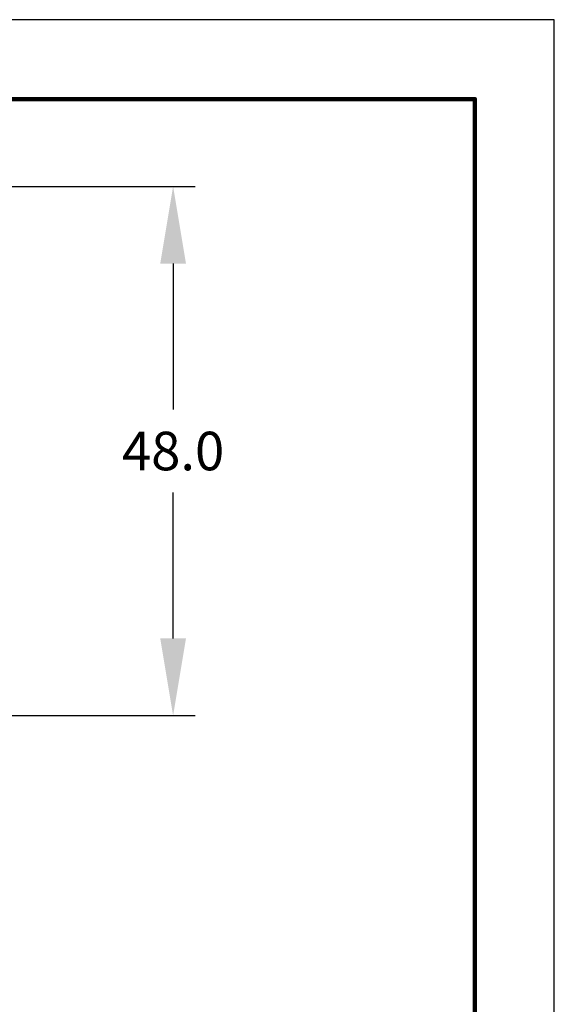
# Model space of a CAD drawing. Extents: x -37 to 243, y 1 to 229.
# Drawn here: x 194 to 243, y 128 to 217 of the extents above; entities that cross this region are included whole.
import ezdxf

# ---------------------------------------------------------------- set-up
doc = ezdxf.new("R2010")
doc.units = 0
doc.header["$LTSCALE"] = 0.1
doc.header["$MEASUREMENT"] = 0
doc.layers.get('DEFPOINTS').update_dxf_attribs({"linetype": 'CONTINUOUS'})
for name, color, linetype in [('DIM', 1, 'CONTINUOUS'), ('PLOT BORDER', 3, 'CONTINUOUS'), ('TITLE BLOCK', 4, 'CONTINUOUS')]:
    doc.layers.add(name, color=color, linetype=linetype)
doc.styles.add('CONVERTER_14', font='txt.shx', dxfattribs={"width": 0.9})
doc.dimstyles.new('ME10_DIM_10', dxfattribs={"dimtxt": 3.5, "dimasz": 7, "dimexe": 2, "dimexo": 2, "dimgap": 2, "dimtad": 0, "dimtih": 1, "dimtoh": 1, "dimdec": 0, "dimdsep": 46, "dimtxsty": 'CONVERTER_14', "dimsah": 1, "dimcen": 0.09, "dimclrd": 1, "dimclre": 1, "dimclrt": 1, "dimadec": 0, "dimazin": 0, "dimtfac": 1, "dimtdec": 4, "dimtmove": 0, "dimatfit": 3, "dimfxl": 1, "dimtolj": 1, "dimtzin": 0, "dimarcsym": 0})

# ---------------------------------------------------------------- blocks, each defined once
blk = doc.blocks.new('*D3')
at = {"layer": 'DEFPOINTS', "color": 0, "transparency": 16777216}
for p in [(191.116782144846, 202.2497565249178), (207.9874042539292, 202.2497565249177), (180.1593303023267, 154.2497699021731)]:
    blk.add_point(p, dxfattribs=at)
at = {"layer": 'DIM', "color": 1, "lineweight": -2, "transparency": 16777216}
for p, q in [((193.116782144846, 202.2497565249177), (209.9874042539292, 202.2497565249177)), ((207.9874042539292, 195.2497565249177), (207.9874042539292, 181.9997632135564)), ((207.9874042539292, 161.249769902173), (207.9874042539292, 174.4997632135344)), ((182.1593303023267, 154.2497699021731), (209.9874042539292, 154.249769902173))]:
    blk.add_line(p, q, dxfattribs=at)
at = {"layer": 'DIM', "color": 1, "transparency": 16777216}
for points in [[(206.8207375872625, 195.2497565249177), (209.1540709205958, 195.2497565249177), (207.9874042539292, 202.2497565249177)], [(206.8207375872625, 161.249769902173), (209.1540709205958, 161.249769902173), (207.9874042539292, 154.249769902173)]]:
    blk.add_solid(points, dxfattribs=at)
at = {"layer": 'DIM', "color": 1, "transparency": 16777216, "insert": (207.9874042539291, 178.2497632135454), "char_height": 3.5, "attachment_point": 5, "rotation": 0.00013888888888888892, "style": 'CONVERTER_14'}
blk.add_mtext('\\A1;48.0', dxfattribs=at)

msp = doc.modelspace()

# ---------------------------------------------------------------- linework, layer by layer
at = {"layer": 'PLOT BORDER'}
for p, q in [((242.556836288772, 217.3712927732823), (-36.84316738209778, 217.3712927732823)), ((242.556836288772, 1.471289936701142), (242.556836288772, 217.3712927732823))]:
    msp.add_line(p, q, dxfattribs=at)
at = {"layer": 'TITLE BLOCK', "lineweight": 100}
msp.add_lwpolyline([(-29.64384335750937, 210.1719687486942), (235.3575122641847, 210.1719687486942), (235.3575122641847, 8.67061396128858), (-29.64384335750937, 8.67061396128858)], close=True, dxfattribs=at)

# ---------------------------------------------------------------- dimensions: what is measured, and where the dimension line sits
at = {"layer": 'DIM'}
dim = msp.add_linear_dim(base=(207.9874042539292, 202.2497565249177), p1=(180.1593303023267, 154.2497699021731), p2=(191.116782144846, 202.2497565249178), angle=270, dimstyle='ME10_DIM_10', override={"dimdec": 1, "dimzin": 0, "dimtofl": 0}, dxfattribs=at)
dim.commit()
dim.dimension.update_dxf_attribs({"geometry": '*D3', "text_midpoint": (207.9874042539291, 178.2497632135454), "text_rotation": 0.0001388888888888889})

doc.saveas('drawing.dxf')
